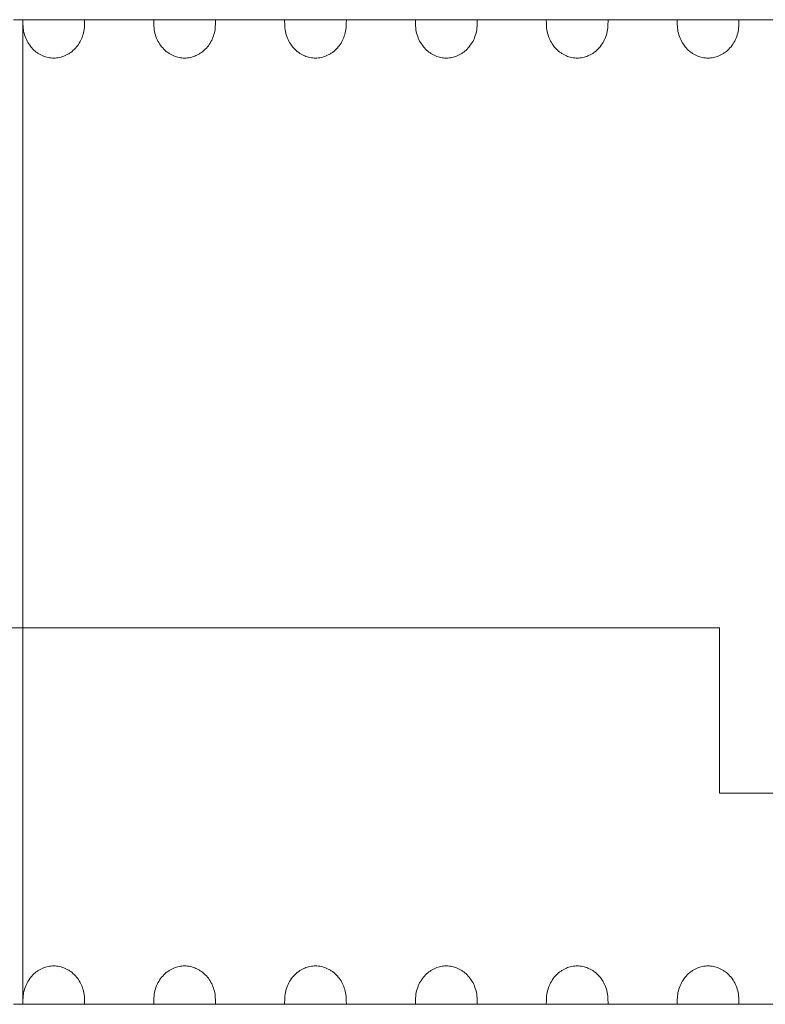
# Model space of a CAD drawing. Units: millimetres. Extents: x -1682 to 24393, y 169 to 8687.
# Drawn here: x 18691 to 19916, y 1368 to 2987 of the extents above; entities that cross this region are included whole.
import ezdxf

# ---------------------------------------------------------------- set-up
doc = ezdxf.new("R2010")
doc.units = ezdxf.units.MM
doc.header["$LTSCALE"] = 43
doc.linetypes.add('CHAIN', pattern=[0.3543, 0.2362, -0.0295, 0.0591, -0.0295])
doc.layers.add('Section Line (ISO)', color=7, linetype='CHAIN', lineweight=9)
doc.layers.add('Visible (ISO)', color=7, linetype='Continuous', lineweight=9)

# ---------------------------------------------------------------- blocks, each defined once
blk = doc.blocks.new('2dTransSection4')
at = {"layer": 'Section Line (ISO)', "linetype": 'CHAIN', "ltscale": 6.722358}
blk.add_line((305.026, 46.207), (461.42, 46.207), dxfattribs=at)
at = {"layer": 'Section Line (ISO)', "linetype": 'Continuous', "lineweight": 20}
for p, q in [((459.839, 46.207), (461.42, 46.207)), ((461.42, 46.207), (461.42, 44.633)), ((461.42, 41.459), (461.42, 39.885)), ((461.42, 39.885), (462.933, 39.885))]:
    blk.add_line(p, q, dxfattribs=at)
at = {"layer": 'Section Line (ISO)', "linetype": 'CHAIN', "ltscale": 6.700391}
blk.add_line((461.42, 46.207), (461.42, 39.885), dxfattribs=at)
at = {"layer": 'Section Line (ISO)', "linetype": 'CHAIN', "ltscale": 6.526398}
blk.add_line((461.42, 39.885), (516.116, 39.885), dxfattribs=at)

msp = doc.modelspace()

# ---------------------------------------------------------------- linework, layer by layer
at = {"layer": 'Visible (ISO)'}
for p, q in [((18696.83, 2986.8), (18681.26, 2986.8)), ((18798.37, 2986.8), (18696.83, 2986.8)), ((18696.83, 2986.8), (18696.83, 1367.85)), ((18798.37, 2986.8), (18911.35, 2986.8)), ((19013.37, 2986.8), (18911.35, 2986.8)), ((19013.37, 2986.8), (19126.35, 2986.8)), ((19228.37, 2986.8), (19126.35, 2986.8)), ((19228.37, 2986.8), (19341.35, 2986.8)), ((19443.37, 2986.8), (19341.35, 2986.8)), ((19443.37, 2986.8), (19556.35, 2986.8)), ((19658.37, 2986.8), (19556.35, 2986.8)), ((19658.37, 2986.8), (19771.35, 2986.8)), ((19873.37, 2986.8), (19771.35, 2986.8)), ((19986.35, 2986.8), (19873.37, 2986.8)), ((18681.26, 1367.85), (18696.83, 1367.85)), ((18798.37, 1367.85), (18696.83, 1367.85)), ((18911.35, 1367.85), (18798.37, 1367.85)), ((19013.37, 1367.85), (18911.35, 1367.85)), ((19126.35, 1367.85), (19013.37, 1367.85)), ((19228.37, 1367.85), (19126.35, 1367.85)), ((19341.35, 1367.85), (19228.37, 1367.85)), ((19443.37, 1367.85), (19341.35, 1367.85)), ((19556.35, 1367.85), (19443.37, 1367.85)), ((19658.37, 1367.85), (19556.35, 1367.85)), ((19771.35, 1367.85), (19658.37, 1367.85)), ((19873.37, 1367.85), (19771.35, 1367.85)), ((19873.37, 1367.85), (19986.35, 1367.85))]:
    msp.add_line(p, q, dxfattribs=at)
for points, knots in [([(18797.88, 2978.87), (18797.88, 2975.48), (18797.56, 2971.76), (18796.19, 2964.44), (18795.13, 2960.83), (18792.72, 2954.64), (18791.19, 2951.47), (18787.49, 2945.43), (18785.32, 2942.56), (18780.9, 2937.71), (18778.25, 2935.26), (18773.86, 2932.04), (18772.33, 2931.03), (18769.21, 2929.23), (18767.62, 2928.42), (18763.32, 2926.52), (18760.19, 2925.47), (18755.35, 2924.43), (18753.72, 2924.16), (18750.48, 2923.83), (18748.89, 2923.75), (18744.47, 2923.75), (18741.32, 2924.04), (18735.21, 2925.29), (18732.23, 2926.23), (18728.14, 2927.93), (18726.63, 2928.65), (18723.66, 2930.26), (18722.19, 2931.16), (18717.97, 2934.05), (18715.39, 2936.24), (18710.78, 2940.89), (18708.38, 2943.83), (18704.29, 2950.05), (18702.59, 2953.34), (18699.91, 2959.8), (18698.72, 2963.61), (18697.19, 2971.35), (18696.83, 2975.28), (18696.83, 2978.87)], [7.7297104, 7.7297104, 7.7297104, 7.7297104, 8.8184924, 8.8184924, 9.9072745, 9.9072745, 10.9120728, 10.9120728, 11.916871, 11.916871, 12.8991045, 12.8991045, 13.3902212, 13.3902212, 13.881338, 13.881338, 14.7350608, 14.7350608, 15.1619222, 15.1619222, 15.5887836, 15.5887836, 16.3947658, 16.3947658, 17.200748, 17.200748, 17.6594409, 17.6594409, 18.1181338, 18.1181338, 19.0355196, 19.0355196, 20.0886347, 20.0886347, 21.1417498, 21.1417498, 22.2944513, 22.2944513, 23.4471527, 23.4471527, 23.4471527, 23.4471527]), ([(19012.88, 2978.87), (19012.88, 2975.48), (19012.56, 2971.76), (19011.19, 2964.44), (19010.13, 2960.83), (19007.72, 2954.64), (19006.19, 2951.47), (19002.49, 2945.43), (19000.32, 2942.56), (18995.9, 2937.71), (18993.25, 2935.26), (18988.86, 2932.04), (18987.33, 2931.03), (18984.21, 2929.23), (18982.62, 2928.42), (18978.32, 2926.52), (18975.19, 2925.47), (18970.35, 2924.43), (18968.72, 2924.16), (18965.48, 2923.83), (18963.89, 2923.75), (18959.47, 2923.75), (18956.32, 2924.04), (18950.21, 2925.29), (18947.23, 2926.23), (18943.14, 2927.93), (18941.63, 2928.65), (18938.66, 2930.26), (18937.19, 2931.16), (18932.97, 2934.05), (18930.39, 2936.24), (18925.78, 2940.89), (18923.38, 2943.83), (18919.29, 2950.05), (18917.59, 2953.34), (18914.91, 2959.8), (18913.72, 2963.61), (18912.19, 2971.35), (18911.83, 2975.28), (18911.83, 2978.87)], [7.7297104, 7.7297104, 7.7297104, 7.7297104, 8.8184924, 8.8184924, 9.9072745, 9.9072745, 10.9120728, 10.9120728, 11.916871, 11.916871, 12.8991045, 12.8991045, 13.3902212, 13.3902212, 13.881338, 13.881338, 14.7350608, 14.7350608, 15.1619222, 15.1619222, 15.5887836, 15.5887836, 16.3947658, 16.3947658, 17.200748, 17.200748, 17.6594409, 17.6594409, 18.1181338, 18.1181338, 19.0355196, 19.0355196, 20.0886347, 20.0886347, 21.1417498, 21.1417498, 22.2944513, 22.2944513, 23.4471527, 23.4471527, 23.4471527, 23.4471527]), ([(19227.88, 2978.87), (19227.88, 2975.48), (19227.56, 2971.76), (19226.19, 2964.44), (19225.13, 2960.83), (19222.72, 2954.64), (19221.19, 2951.47), (19217.49, 2945.43), (19215.32, 2942.56), (19210.9, 2937.71), (19208.25, 2935.26), (19203.86, 2932.04), (19202.33, 2931.03), (19199.21, 2929.23), (19197.62, 2928.42), (19193.32, 2926.52), (19190.19, 2925.47), (19185.35, 2924.43), (19183.72, 2924.16), (19180.48, 2923.83), (19178.89, 2923.75), (19174.47, 2923.75), (19171.32, 2924.04), (19165.21, 2925.29), (19162.23, 2926.23), (19158.14, 2927.93), (19156.63, 2928.65), (19153.66, 2930.26), (19152.19, 2931.16), (19147.97, 2934.05), (19145.39, 2936.24), (19140.78, 2940.89), (19138.38, 2943.83), (19134.29, 2950.05), (19132.59, 2953.34), (19129.91, 2959.8), (19128.72, 2963.61), (19127.19, 2971.35), (19126.83, 2975.28), (19126.83, 2978.87)], [7.7297104, 7.7297104, 7.7297104, 7.7297104, 8.8184924, 8.8184924, 9.9072745, 9.9072745, 10.9120728, 10.9120728, 11.916871, 11.916871, 12.8991045, 12.8991045, 13.3902212, 13.3902212, 13.881338, 13.881338, 14.7350608, 14.7350608, 15.1619222, 15.1619222, 15.5887836, 15.5887836, 16.3947658, 16.3947658, 17.200748, 17.200748, 17.6594409, 17.6594409, 18.1181338, 18.1181338, 19.0355196, 19.0355196, 20.0886347, 20.0886347, 21.1417498, 21.1417498, 22.2944513, 22.2944513, 23.4471527, 23.4471527, 23.4471527, 23.4471527]), ([(19442.88, 2978.87), (19442.88, 2975.28), (19442.53, 2971.35), (19440.99, 2963.61), (19439.81, 2959.8), (19437.12, 2953.34), (19435.42, 2950.05), (19431.33, 2943.83), (19428.93, 2940.89), (19424.32, 2936.24), (19421.74, 2934.05), (19417.52, 2931.16), (19416.05, 2930.26), (19413.08, 2928.65), (19411.57, 2927.93), (19407.48, 2926.23), (19404.51, 2925.29), (19398.39, 2924.04), (19395.24, 2923.75), (19389.47, 2923.75), (19386.32, 2924.04), (19380.21, 2925.29), (19377.23, 2926.23), (19373.14, 2927.93), (19371.63, 2928.65), (19368.66, 2930.26), (19367.19, 2931.16), (19362.97, 2934.05), (19360.39, 2936.24), (19355.78, 2940.89), (19353.38, 2943.83), (19349.29, 2950.05), (19347.59, 2953.34), (19344.91, 2959.8), (19343.72, 2963.61), (19342.19, 2971.35), (19341.83, 2975.28), (19341.83, 2978.87)], [7.7297104, 7.7297104, 7.7297104, 7.7297104, 8.8824118, 8.8824118, 10.0351132, 10.0351132, 11.0882283, 11.0882283, 12.1413434, 12.1413434, 13.0587293, 13.0587293, 13.5174222, 13.5174222, 13.9761151, 13.9761151, 14.7820973, 14.7820973, 15.5880795, 15.5880795, 16.3940617, 16.3940617, 17.200044, 17.200044, 17.6587369, 17.6587369, 18.1174298, 18.1174298, 19.0348156, 19.0348156, 20.0879307, 20.0879307, 21.1410458, 21.1410458, 22.2937472, 22.2937472, 23.4464486, 23.4464486, 23.4464486, 23.4464486]), ([(19657.88, 2978.87), (19657.88, 2975.28), (19657.53, 2971.35), (19655.99, 2963.61), (19654.81, 2959.8), (19652.12, 2953.34), (19650.42, 2950.05), (19646.33, 2943.83), (19643.93, 2940.89), (19639.32, 2936.24), (19636.74, 2934.05), (19632.52, 2931.16), (19631.05, 2930.26), (19628.08, 2928.65), (19626.57, 2927.93), (19622.48, 2926.23), (19619.51, 2925.29), (19613.39, 2924.04), (19610.24, 2923.75), (19604.47, 2923.75), (19601.32, 2924.04), (19595.21, 2925.29), (19592.23, 2926.23), (19588.14, 2927.93), (19586.63, 2928.65), (19583.66, 2930.26), (19582.19, 2931.16), (19577.97, 2934.05), (19575.39, 2936.24), (19570.78, 2940.89), (19568.38, 2943.83), (19564.29, 2950.05), (19562.59, 2953.34), (19559.91, 2959.8), (19558.72, 2963.61), (19557.19, 2971.35), (19556.83, 2975.28), (19556.83, 2978.87)], [7.7297104, 7.7297104, 7.7297104, 7.7297104, 8.8824118, 8.8824118, 10.0351132, 10.0351132, 11.0882283, 11.0882283, 12.1413434, 12.1413434, 13.0587293, 13.0587293, 13.5174222, 13.5174222, 13.9761151, 13.9761151, 14.7820973, 14.7820973, 15.5880795, 15.5880795, 16.3940617, 16.3940617, 17.200044, 17.200044, 17.6587369, 17.6587369, 18.1174298, 18.1174298, 19.0348156, 19.0348156, 20.0879307, 20.0879307, 21.1410458, 21.1410458, 22.2937472, 22.2937472, 23.4464486, 23.4464486, 23.4464486, 23.4464486]), ([(19872.88, 2978.87), (19872.88, 2975.28), (19872.53, 2971.35), (19870.99, 2963.61), (19869.81, 2959.8), (19867.12, 2953.34), (19865.42, 2950.05), (19861.33, 2943.83), (19858.93, 2940.89), (19854.32, 2936.24), (19851.74, 2934.05), (19847.52, 2931.16), (19846.05, 2930.26), (19843.08, 2928.65), (19841.57, 2927.93), (19837.48, 2926.23), (19834.51, 2925.29), (19828.39, 2924.04), (19825.24, 2923.75), (19819.47, 2923.75), (19816.32, 2924.04), (19810.21, 2925.29), (19807.23, 2926.23), (19803.14, 2927.93), (19801.63, 2928.65), (19798.66, 2930.26), (19797.19, 2931.16), (19792.97, 2934.05), (19790.39, 2936.24), (19785.78, 2940.89), (19783.38, 2943.83), (19779.29, 2950.05), (19777.59, 2953.34), (19774.91, 2959.8), (19773.72, 2963.61), (19772.19, 2971.35), (19771.83, 2975.28), (19771.83, 2978.87)], [7.7297104, 7.7297104, 7.7297104, 7.7297104, 8.8824118, 8.8824118, 10.0351132, 10.0351132, 11.0882283, 11.0882283, 12.1413434, 12.1413434, 13.0587293, 13.0587293, 13.5174222, 13.5174222, 13.9761151, 13.9761151, 14.7820973, 14.7820973, 15.5880795, 15.5880795, 16.3940617, 16.3940617, 17.200044, 17.200044, 17.6587369, 17.6587369, 18.1174298, 18.1174298, 19.0348156, 19.0348156, 20.0879307, 20.0879307, 21.1410458, 21.1410458, 22.2937472, 22.2937472, 23.4464486, 23.4464486, 23.4464486, 23.4464486]), ([(18696.83, 1375.79), (18696.83, 1379.38), (18697.19, 1383.31), (18698.72, 1391.05), (18699.91, 1394.85), (18702.59, 1401.32), (18704.29, 1404.61), (18708.38, 1410.83), (18710.78, 1413.76), (18715.39, 1418.41), (18717.97, 1420.61), (18722.19, 1423.5), (18723.66, 1424.39), (18726.63, 1426.01), (18728.14, 1426.72), (18732.23, 1428.42), (18735.21, 1429.37), (18741.32, 1430.61), (18744.47, 1430.91), (18748.89, 1430.91), (18750.48, 1430.83), (18753.72, 1430.49), (18755.35, 1430.23), (18760.19, 1429.19), (18763.32, 1428.13), (18767.62, 1426.24), (18769.21, 1425.43), (18772.33, 1423.62), (18773.86, 1422.62), (18778.25, 1419.4), (18780.9, 1416.95), (18785.32, 1412.09), (18787.49, 1409.22), (18791.19, 1403.18), (18792.72, 1400.01), (18795.13, 1393.83), (18796.19, 1390.22), (18797.56, 1382.9), (18797.88, 1379.18), (18797.88, 1375.79)], [7.7297104, 7.7297104, 7.7297104, 7.7297104, 8.8824118, 8.8824118, 10.0351132, 10.0351132, 11.0882283, 11.0882283, 12.1413434, 12.1413434, 13.0587293, 13.0587293, 13.5174222, 13.5174222, 13.9761151, 13.9761151, 14.7820973, 14.7820973, 15.5880795, 15.5880795, 16.0149409, 16.0149409, 16.4418023, 16.4418023, 17.2955251, 17.2955251, 17.7866418, 17.7866418, 18.2777586, 18.2777586, 19.259992, 19.259992, 20.2647903, 20.2647903, 21.2695886, 21.2695886, 22.3583706, 22.3583706, 23.4471527, 23.4471527, 23.4471527, 23.4471527]), ([(18911.83, 1375.79), (18911.83, 1379.38), (18912.19, 1383.31), (18913.72, 1391.05), (18914.91, 1394.85), (18917.59, 1401.32), (18919.29, 1404.61), (18923.38, 1410.83), (18925.78, 1413.76), (18930.39, 1418.41), (18932.97, 1420.61), (18937.19, 1423.5), (18938.66, 1424.39), (18941.63, 1426.01), (18943.14, 1426.72), (18947.23, 1428.42), (18950.21, 1429.37), (18956.32, 1430.61), (18959.47, 1430.91), (18963.89, 1430.91), (18965.48, 1430.83), (18968.72, 1430.49), (18970.35, 1430.23), (18975.19, 1429.19), (18978.32, 1428.13), (18982.62, 1426.24), (18984.21, 1425.43), (18987.33, 1423.62), (18988.86, 1422.62), (18993.25, 1419.4), (18995.9, 1416.95), (19000.32, 1412.09), (19002.49, 1409.22), (19006.19, 1403.18), (19007.72, 1400.01), (19010.13, 1393.83), (19011.19, 1390.22), (19012.56, 1382.9), (19012.88, 1379.18), (19012.88, 1375.79)], [7.7297104, 7.7297104, 7.7297104, 7.7297104, 8.8824118, 8.8824118, 10.0351132, 10.0351132, 11.0882283, 11.0882283, 12.1413434, 12.1413434, 13.0587293, 13.0587293, 13.5174222, 13.5174222, 13.9761151, 13.9761151, 14.7820973, 14.7820973, 15.5880795, 15.5880795, 16.0149409, 16.0149409, 16.4418023, 16.4418023, 17.2955251, 17.2955251, 17.7866418, 17.7866418, 18.2777586, 18.2777586, 19.259992, 19.259992, 20.2647903, 20.2647903, 21.2695886, 21.2695886, 22.3583706, 22.3583706, 23.4471527, 23.4471527, 23.4471527, 23.4471527]), ([(19126.83, 1375.79), (19126.83, 1379.38), (19127.19, 1383.31), (19128.72, 1391.05), (19129.91, 1394.85), (19132.59, 1401.32), (19134.29, 1404.61), (19138.38, 1410.83), (19140.78, 1413.76), (19145.39, 1418.41), (19147.97, 1420.61), (19152.19, 1423.5), (19153.66, 1424.39), (19156.63, 1426.01), (19158.14, 1426.72), (19162.23, 1428.42), (19165.21, 1429.37), (19171.32, 1430.61), (19174.47, 1430.91), (19178.89, 1430.91), (19180.48, 1430.83), (19183.72, 1430.49), (19185.35, 1430.23), (19190.19, 1429.19), (19193.32, 1428.13), (19197.62, 1426.24), (19199.21, 1425.43), (19202.33, 1423.62), (19203.86, 1422.62), (19208.25, 1419.4), (19210.9, 1416.95), (19215.32, 1412.09), (19217.49, 1409.22), (19221.19, 1403.18), (19222.72, 1400.01), (19225.13, 1393.83), (19226.19, 1390.22), (19227.56, 1382.9), (19227.88, 1379.18), (19227.88, 1375.79)], [7.7297104, 7.7297104, 7.7297104, 7.7297104, 8.8824118, 8.8824118, 10.0351132, 10.0351132, 11.0882283, 11.0882283, 12.1413434, 12.1413434, 13.0587293, 13.0587293, 13.5174222, 13.5174222, 13.9761151, 13.9761151, 14.7820973, 14.7820973, 15.5880795, 15.5880795, 16.0149409, 16.0149409, 16.4418023, 16.4418023, 17.2955251, 17.2955251, 17.7866418, 17.7866418, 18.2777586, 18.2777586, 19.259992, 19.259992, 20.2647903, 20.2647903, 21.2695886, 21.2695886, 22.3583706, 22.3583706, 23.4471527, 23.4471527, 23.4471527, 23.4471527]), ([(19341.83, 1375.79), (19341.83, 1379.38), (19342.19, 1383.31), (19343.72, 1391.05), (19344.91, 1394.85), (19347.59, 1401.32), (19349.29, 1404.61), (19353.38, 1410.83), (19355.78, 1413.76), (19360.39, 1418.41), (19362.97, 1420.61), (19367.19, 1423.5), (19368.66, 1424.39), (19371.63, 1426.01), (19373.14, 1426.72), (19377.23, 1428.42), (19380.21, 1429.37), (19386.32, 1430.61), (19389.47, 1430.91), (19395.24, 1430.91), (19398.39, 1430.61), (19404.51, 1429.37), (19407.48, 1428.42), (19411.57, 1426.72), (19413.08, 1426.01), (19416.05, 1424.39), (19417.52, 1423.5), (19421.74, 1420.61), (19424.32, 1418.41), (19428.93, 1413.76), (19431.33, 1410.83), (19435.42, 1404.61), (19437.12, 1401.32), (19439.81, 1394.85), (19440.99, 1391.05), (19442.53, 1383.31), (19442.88, 1379.38), (19442.88, 1375.79)], [7.7297104, 7.7297104, 7.7297104, 7.7297104, 8.8824118, 8.8824118, 10.0351132, 10.0351132, 11.0882283, 11.0882283, 12.1413434, 12.1413434, 13.0587293, 13.0587293, 13.5174222, 13.5174222, 13.9761151, 13.9761151, 14.7820973, 14.7820973, 15.5880795, 15.5880795, 16.3940617, 16.3940617, 17.200044, 17.200044, 17.6587369, 17.6587369, 18.1174298, 18.1174298, 19.0348156, 19.0348156, 20.0879307, 20.0879307, 21.1410458, 21.1410458, 22.2937472, 22.2937472, 23.4464486, 23.4464486, 23.4464486, 23.4464486]), ([(19556.83, 1375.79), (19556.83, 1379.38), (19557.19, 1383.31), (19558.72, 1391.05), (19559.91, 1394.85), (19562.59, 1401.32), (19564.29, 1404.61), (19568.38, 1410.83), (19570.78, 1413.76), (19575.39, 1418.41), (19577.97, 1420.61), (19582.19, 1423.5), (19583.66, 1424.39), (19586.63, 1426.01), (19588.14, 1426.72), (19592.23, 1428.42), (19595.21, 1429.37), (19601.32, 1430.61), (19604.47, 1430.91), (19610.24, 1430.91), (19613.39, 1430.61), (19619.51, 1429.37), (19622.48, 1428.42), (19626.57, 1426.72), (19628.08, 1426.01), (19631.05, 1424.39), (19632.52, 1423.5), (19636.74, 1420.61), (19639.32, 1418.41), (19643.93, 1413.76), (19646.33, 1410.83), (19650.42, 1404.61), (19652.12, 1401.32), (19654.81, 1394.85), (19655.99, 1391.05), (19657.53, 1383.31), (19657.88, 1379.38), (19657.88, 1375.79)], [7.7297104, 7.7297104, 7.7297104, 7.7297104, 8.8824118, 8.8824118, 10.0351132, 10.0351132, 11.0882283, 11.0882283, 12.1413434, 12.1413434, 13.0587293, 13.0587293, 13.5174222, 13.5174222, 13.9761151, 13.9761151, 14.7820973, 14.7820973, 15.5880795, 15.5880795, 16.3940617, 16.3940617, 17.200044, 17.200044, 17.6587369, 17.6587369, 18.1174298, 18.1174298, 19.0348156, 19.0348156, 20.0879307, 20.0879307, 21.1410458, 21.1410458, 22.2937472, 22.2937472, 23.4464486, 23.4464486, 23.4464486, 23.4464486]), ([(19771.83, 1375.79), (19771.83, 1379.38), (19772.19, 1383.31), (19773.72, 1391.05), (19774.91, 1394.85), (19777.59, 1401.32), (19779.29, 1404.61), (19783.38, 1410.83), (19785.78, 1413.76), (19790.39, 1418.41), (19792.97, 1420.61), (19797.19, 1423.5), (19798.66, 1424.39), (19801.63, 1426.01), (19803.14, 1426.72), (19807.23, 1428.42), (19810.21, 1429.37), (19816.32, 1430.61), (19819.47, 1430.91), (19825.24, 1430.91), (19828.39, 1430.61), (19834.51, 1429.37), (19837.48, 1428.42), (19841.57, 1426.72), (19843.08, 1426.01), (19846.05, 1424.39), (19847.52, 1423.5), (19851.74, 1420.61), (19854.32, 1418.41), (19858.93, 1413.76), (19861.33, 1410.83), (19865.42, 1404.61), (19867.12, 1401.32), (19869.81, 1394.85), (19870.99, 1391.05), (19872.53, 1383.31), (19872.88, 1379.38), (19872.88, 1375.79)], [7.7297104, 7.7297104, 7.7297104, 7.7297104, 8.8824118, 8.8824118, 10.0351132, 10.0351132, 11.0882283, 11.0882283, 12.1413434, 12.1413434, 13.0587293, 13.0587293, 13.5174222, 13.5174222, 13.9761151, 13.9761151, 14.7820973, 14.7820973, 15.5880795, 15.5880795, 16.3940617, 16.3940617, 17.200044, 17.200044, 17.6587369, 17.6587369, 18.1174298, 18.1174298, 19.0348156, 19.0348156, 20.0879307, 20.0879307, 21.1410458, 21.1410458, 22.2937472, 22.2937472, 23.4464486, 23.4464486, 23.4464486, 23.4464486])]:
    msp.add_open_spline(points, degree=3, knots=knots, dxfattribs=at)
for points in [[(18798.37, 2986.8), (18798.03, 2984.08), (18797.88, 2981.4), (18797.88, 2978.87)], [(18911.83, 2978.87), (18911.83, 2981.4), (18911.68, 2984.08), (18911.35, 2986.8)], [(19013.37, 2986.8), (19013.03, 2984.08), (19012.88, 2981.4), (19012.88, 2978.87)], [(19126.83, 2978.87), (19126.83, 2981.4), (19126.68, 2984.08), (19126.35, 2986.8)], [(19228.37, 2986.8), (19228.03, 2984.08), (19227.88, 2981.4), (19227.88, 2978.87)], [(19341.83, 2978.87), (19341.83, 2981.4), (19341.68, 2984.08), (19341.35, 2986.8)], [(19443.37, 2986.8), (19443.03, 2984.08), (19442.88, 2981.4), (19442.88, 2978.87)], [(19556.83, 2978.87), (19556.83, 2981.4), (19556.68, 2984.08), (19556.35, 2986.8)], [(19658.37, 2986.8), (19658.03, 2984.08), (19657.88, 2981.4), (19657.88, 2978.87)], [(19771.83, 2978.87), (19771.83, 2981.4), (19771.68, 2984.08), (19771.35, 2986.8)], [(19872.88, 2978.87), (19872.88, 2981.4), (19873.03, 2984.08), (19873.37, 2986.8)], [(18797.88, 1375.79), (18797.88, 1373.26), (18798.03, 1370.57), (18798.37, 1367.85)], [(18911.35, 1367.85), (18911.68, 1370.57), (18911.83, 1373.26), (18911.83, 1375.79)], [(19012.88, 1375.79), (19012.88, 1373.26), (19013.03, 1370.57), (19013.37, 1367.85)], [(19126.35, 1367.85), (19126.68, 1370.57), (19126.83, 1373.26), (19126.83, 1375.79)], [(19227.88, 1375.79), (19227.88, 1373.26), (19228.03, 1370.57), (19228.37, 1367.85)], [(19341.35, 1367.85), (19341.68, 1370.57), (19341.83, 1373.26), (19341.83, 1375.79)], [(19442.88, 1375.79), (19442.88, 1373.26), (19443.03, 1370.57), (19443.37, 1367.85)], [(19556.35, 1367.85), (19556.68, 1370.57), (19556.83, 1373.26), (19556.83, 1375.79)], [(19657.88, 1375.79), (19657.88, 1373.26), (19658.03, 1370.57), (19658.37, 1367.85)], [(19771.35, 1367.85), (19771.68, 1370.57), (19771.83, 1373.26), (19771.83, 1375.79)], [(19873.37, 1367.85), (19873.03, 1370.57), (19872.88, 1373.26), (19872.88, 1375.79)]]:
    msp.add_open_spline(points, degree=3, dxfattribs=at)

# ---------------------------------------------------------------- block references
at = {"layer": 'Section Line (ISO)', "xscale": 43, "yscale": 43, "zscale": 43}
msp.add_blockref('2dTransSection4', (0, 0), dxfattribs=at)

doc.saveas('drawing.dxf')
